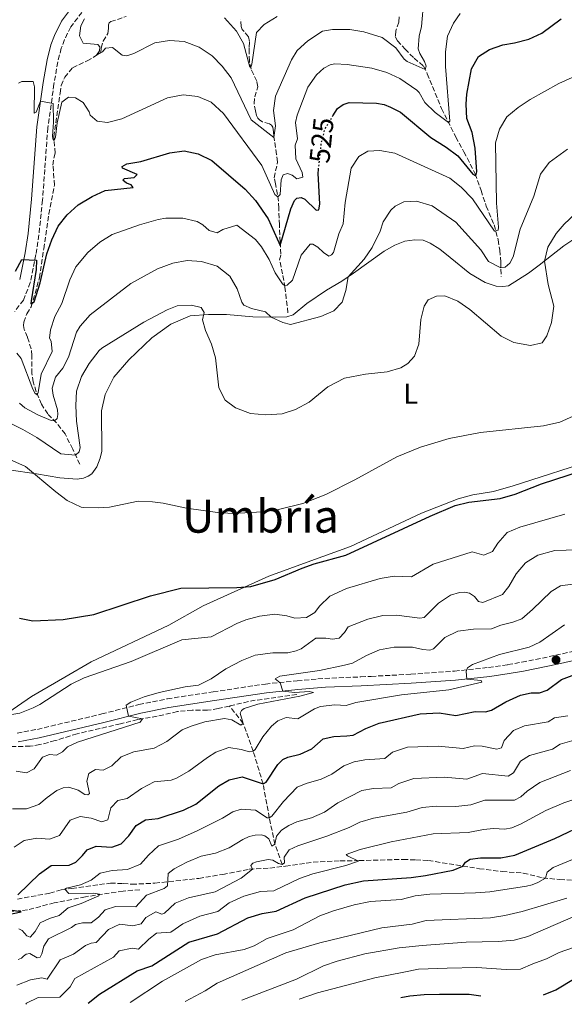
# Model space of a CAD drawing. Units: metres. Extents: x 629234 to 632723, y 4657906 to 4660281.
# Drawn here: x 632240 to 632430, y 4657961 to 4658304 of the extents above; entities that cross this region are included whole.
import ezdxf
from ezdxf.enums import TextEntityAlignment as Align

# ---------------------------------------------------------------- set-up
doc = ezdxf.new("R2010")
doc.units = ezdxf.units.M
doc.header["$MEASUREMENT"] = 0
doc.linetypes.add('DGN Style 3', pattern=[2.435890702152634, 1.739921930109024, -0.6959687720436097])
doc.linetypes.add('DGN Style 5', pattern=[1.217945351076317, 0.5219765790327072, -0.6959687720436097])
for name, color, linetype, lineweight in [('Barranco lineal', 142, 'DGN Style 3', 13), ('Barranco lineal no visto', 142, 'DGN Style 5', 0), ('Camino', 7, 'DGN Style 3', 0), ('Cota de curva de nivel directora', 7, 'Continuous', 0), ('Curva de nivel directora', 30, 'Continuous', 30), ('Curva de nivel directora no vista', 30, 'DGN Style 5', 30), ('Curva de nivel intermedia', 30, 'Continuous', 0), ('Etiqueta de uso rústico', 92, 'Continuous', 0), ('Línea de cambio de uso (parcela vista)', 92, 'Continuous', 0), ('Margen derecho', 7, 'Continuous', 0), ('Punto acotado terreno (símbolo)', 7, 'Continuous', 0), ('Senda', 7, 'DGN Style 3', 0), ('Texto de Área (paraje) menor', 7, 'Continuous', 0)]:
    doc.layers.add(name, color=color, linetype=linetype, lineweight=lineweight)
doc.styles.add('Style-Arial', font='arial.ttf')

# ---------------------------------------------------------------- blocks, each defined once
blk = doc.blocks.new('5PATER')
at = {"layer": 'Barranco lineal no visto', "linetype": 'Continuous', "lineweight": 0}
h = blk.add_hatch(color=51, dxfattribs=at)
edge = h.paths.add_edge_path()
edge.add_ellipse((0, 0), major_axis=(-0.1095731443231308, -0.1110710700762829), ratio=0.9994222409660317, start_angle=0, end_angle=360)

msp = doc.modelspace()

# ---------------------------------------------------------------- linework, layer by layer
at = {"layer": 'Barranco lineal', "color": 142, "linetype": 'DGN Style 3', "lineweight": 13, "extrusion": (-0.1993584562518045, 0.7448375602362056, 0.6367677871738443), "elevation": 3343802.721782106, "flags": 128}
msp.add_lwpolyline([(-1815190.887995695, -2760709.857871221), (-1815175.135607736, -2760712.853764007), (-1815167.139923973, -2760713.255810224)], dxfattribs=at)
at = {"layer": 'Barranco lineal', "color": 142, "linetype": 'DGN Style 3', "lineweight": 13}
for points in [[(632260.4699999997, 4658149.060000001, 540.929999999993), (632258.0700000003, 4658154.4, 539.3699999999953), (632255.3700000001, 4658159.66, 537.5200000000041), (632252.3700000001, 4658163.539999999, 535.5899999999965), (632249.3099999997, 4658166.640000001, 532.8099999999977), (632247.1600000003, 4658170.07, 531.1699999999983), (632245.3200000003, 4658174.41, 529.570000000007), (632244.2100000001, 4658177.82, 528.4400000000023), (632243.8099999997, 4658180.779999999, 527.679999999993), (632243.79, 4658187.100000001, 526.75), (632243.54, 4658189.390000001, 526.75), (632242.25, 4658193.470000001, 526.3699999999953), (632241.0800000001, 4658196.17, 525.9100000000036), (632240.8499999996, 4658197.52, 525.6999999999971), (632240.9299999997, 4658198.699999999, 525.6999999999971), (632242.0199999996, 4658201.65, 525.3600000000006), (632243.5499999998, 4658204.029999999, 525.070000000007), (632246.4500000002, 4658214.16, 523.9700000000012), (632247.9299999997, 4658224.289999999, 523.3899999999994), (632249.7400000002, 4658236.470000001, 522.1199999999953), (632251.6600000003, 4658246.58, 521.6199999999953), (632251.1500000004, 4658253.539999999, 521.4499999999971), (632251.4400000004, 4658256, 521.279999999999), (632251.8700000001, 4658257.66, 520.6900000000023), (632251.4900000002, 4658263.480000001, 519.679999999993), (632253.6399999997, 4658278.67, 518.8800000000047), (632254, 4658281.33, 518.3399999999965), (632255.25, 4658284.189999999, 517.3699999999953), (632257.9800000006, 4658287.539999999, 516.779999999999), (632263.0499999998, 4658289.930000001, 515.8999999999943), (632266.3799999999, 4658291.880000001, 515.0099999999948), (632267.8099999997, 4658292.82, 513.7100000000064), (632267.9400000004, 4658294.4, 513.1999999999971), (632268.6699999999, 4658296.810000001, 512.570000000007), (632270.2599999999, 4658299.529999999, 512.1999999999971), (632270.5300000003, 4658301.189999999, 511.6499999999942), (632270.5099999999, 4658302.470000001, 511.5200000000041), (632270.7999999998, 4658303.210000001, 511.4799999999959), (632271.3300000001, 4658303.630000001, 511.4799999999959), (632276.6799999997, 4658305.480000001, 511.1000000000058)], [(632333.1500000004, 4658201.99, 533.4199999999983), (632332.1299999999, 4658210.859999999, 530.7700000000041), (632331.2599999999, 4658215.52, 528.6600000000036), (632330.2199999997, 4658220.449999999, 527.279999999999), (632330.7199999997, 4658222.41, 526.3500000000058), (632330.4699999997, 4658226.75, 524.4600000000064), (632330.1799999997, 4658232.630000001, 523.4100000000036), (632329.9600000001, 4658238.52, 521.0500000000029), (632329.8799999999, 4658240.91, 520.6300000000047), (632328.8499999996, 4658247.050000001, 518.7400000000052), (632328.3700000001, 4658249.130000001, 517.5599999999977), (632329.54, 4658254.67, 516.7200000000012), (632329.2199999997, 4658257.26, 515.8699999999953), (632328.1900000004, 4658263.529999999, 514.9499999999971), (632328.1500000004, 4658265.109999999, 513.9799999999959), (632327.8499999996, 4658266.76, 513.3899999999994), (632327.3700000001, 4658267.449999999, 513.2200000000012), (632326.7199999997, 4658267.91, 513.0099999999948), (632324.3099999997, 4658268.609999999, 512.7599999999948), (632323.3300000001, 4658269.230000001, 512.5500000000029), (632322.6100000005, 4658269.890000001, 512.4199999999983), (632322.1799999997, 4658270.850000001, 512), (632321.8099999997, 4658272.430000001, 511.7899999999936), (632321.3200000003, 4658275.08, 511.75), (632321.5800000001, 4658277.34, 511.6699999999983), (632322.6600000003, 4658280.9, 511.25), (632322.2800000003, 4658282.869999999, 510.9100000000035), (632320.2800000003, 4658287.01, 509.8999999999942), (632319.7199999997, 4658289.789999999, 509.820000000007), (632319.5899999999, 4658292.720000001, 509.3999999999942), (632319.6200000001, 4658294.67, 508.429999999993), (632319.7199999997, 4658296.66, 508.179999999993), (632319.4100000003, 4658298.369999999, 508.0500000000029), (632317.2400000002, 4658300.92, 507.6699999999983), (632316.7800000003, 4658301.92, 507.3300000000018), (632316.7000000002, 4658304.380000001, 506.5800000000018)], [(632371.9800000006, 4658305.310000001, 510.0800000000018), (632371.8099999997, 4658303.439999999, 510.6100000000006), (632370.7699999996, 4658300.439999999, 511.3399999999965), (632370.6399999997, 4658298.430000001, 511.6399999999995), (632371.4400000004, 4658296.980000001, 511.9799999999959), (632374.04, 4658294.060000001, 512.5399999999936), (632377.1600000003, 4658290.869999999, 513.7200000000012), (632380.5, 4658288.09, 514.6100000000006), (632381.8099999997, 4658285.439999999, 515.5099999999948), (632386.7800000003, 4658273.279999999, 518.8699999999953), (632391.7400000002, 4658263.34, 521.1600000000036), (632394.5599999997, 4658258.199999999, 522.8399999999965), (632398.5199999996, 4658250.5, 524.779999999999), (632400.5499999998, 4658244.710000001, 526.5500000000029), (632402.3300000001, 4658239.230000001, 527.6100000000006), (632405.0999999996, 4658232.680000001, 529.4700000000012), (632406.5599999997, 4658227.460000001, 530.6999999999971), (632407.0899999999, 4658223.859999999, 531.8500000000058), (632407.4500000002, 4658219.66, 533.6199999999953), (632407.5599999997, 4658214.640000001, 537.0599999999977)], [(632312.7199999997, 4658064.66, 562.3600000000006), (632308.8200000003, 4658063.75, 562.2100000000064), (632305.0599999997, 4658063.17, 561.779999999999), (632299.7699999996, 4658063.199999999, 561.320000000007), (632294.5599999997, 4658062.730000001, 560.7700000000041), (632287.5300000003, 4658061.07, 560.4799999999959), (632280.75, 4658059.930000001, 559.8500000000058), (632274.6900000004, 4658058.460000001, 559.1300000000047), (632259.54, 4658054.960000001, 558.6300000000047), (632251.9100000003, 4658052.59, 558.0800000000017), (632246.5899999999, 4658051.17, 558.0399999999936), (632243.1600000003, 4658050.630000001, 558), (632231.5499999998, 4658050.369999999, 557.029999999999)], [(632331.0899999999, 4658009.359999999, 590), (632328.6299999999, 4658016.4, 585), (632326.6399999997, 4658025.65, 580), (632324.4800000006, 4658037.480000001, 575), (632321.04, 4658048.930000001, 570), (632317.5300000003, 4658058.609999999, 565), (632312.7199999997, 4658064.66, 562.3600000000006)], [(632281.4800000006, 4658000.52, 582.1900000000023), (632275.6399999997, 4658000.029999999, 581.1300000000047), (632262.4800000006, 4657998.050000001, 579.4900000000052), (632251.5800000001, 4657995.949999999, 577.429999999993), (632242.2999999998, 4657993.439999999, 575.4100000000036), (632233.3700000001, 4657992.59, 573.6900000000023)]]:
    msp.add_polyline3d(points, dxfattribs=at)
at = {"layer": 'Camino', "color": 7, "linetype": 'DGN Style 3', "lineweight": 0}
for points in [[(632261.2600000006, 4658306.870000001, 515.779999999999), (632257.359999998, 4658301.770000001, 516.6300000000048), (632255.1600000008, 4658297.340000001, 517.2899999999936), (632254.0700000002, 4658294.340000001, 517.6699999999984), (632252.8200000006, 4658289.550000001, 518.25), (632251.4999999995, 4658281.830000003, 519.2599999999949), (632249.3599999984, 4658266.52, 521), (632247.4999999986, 4658241.309999999, 522.7100000000065), (632246.2499999991, 4658229.170000002, 524.0399999999937), (632245.1900000018, 4658222.27, 524.8000000000029), (632243.2100000015, 4658212.5, 525.6600000000036), (632240.8500000011, 4658206.430000001, 526.1300000000047), (632237.8200000003, 4658202.460000001, 526.4199999999984)], [(632238.6400000006, 4658055.210000002, 557.6399999999994), (632245.6999999993, 4658056.52, 557.9600000000066), (632268.1900000018, 4658061.890000001, 558.9600000000065), (632281.1700000016, 4658065.190000002, 560.5200000000042), (632291.089999999, 4658067.190000002, 561.320000000007), (632307.0899999985, 4658069.620000003, 562.3300000000017), (632325.2800000006, 4658072.350000001, 564.3899999999995), (632336.3700000016, 4658073.480000001, 565.570000000007), (632346.0499999999, 4658074.32, 566.1999999999971), (632358.6099999994, 4658074.830000003, 567.5899999999966), (632362.1799999991, 4658075.020000001, 567.8500000000058), (632376.0199999993, 4658075.74, 568.8600000000006), (632391.3199999991, 4658076.850000003, 569.6199999999955), (632403.2100000002, 4658078.120000003, 570.7700000000041), (632409.9099999992, 4658079.120000003, 571.0800000000019), (632414.8099999985, 4658079.960000002, 571.6499999999944), (632426.6200000015, 4658082.370000003, 572.8000000000029), (632459.8200000006, 4658089.899999999, 575.1100000000006)]]:
    msp.add_polyline3d(points, dxfattribs=at)
at = {"layer": 'Curva de nivel directora', "color": 30, "linetype": 'Continuous', "lineweight": 30, "flags": 128}
for points, elevation in [([(632348.8799999997, 4658270.730000001), (632350.4699999989, 4658273.340000001), (632352.4299999991, 4658274.640000002), (632354.5599999992, 4658275.34), (632364.0499999998, 4658275.160000001), (632366.7900000003, 4658274.670000001), (632369.0099999999, 4658273.730000001), (632372.4099999995, 4658271.990000002), (632383.0499999989, 4658263.16), (632388.4299999991, 4658259.82), (632392.4299999999, 4658256.810000002), (632397.6600000003, 4658250.400000001), (632398.7699999989, 4658249.789999999), (632399.0499999983, 4658251.199999999), (632398.5499999998, 4658259.449999999), (632397.4300000002, 4658264.970000001), (632395.6399999997, 4658269.840000001), (632395.3200000002, 4658274.83), (632395.6399999997, 4658278.320000002), (632397.2200000001, 4658287.130000004), (632399.7100000001, 4658291.45), (632403.4499999994, 4658293.910000003), (632408.1700000003, 4658295.560000001), (632412.2899999997, 4658296.2), (632417.2400000005, 4658297.480000001), (632421.7499999988, 4658299.630000002), (632428.4900000001, 4658304.590000002)], 525.0000000000001), ([(632245.3300000004, 4658217.039999999), (632243.4999999999, 4658206.150000001), (632243.4500000007, 4658205.130000004), (632244.5500000004, 4658205.83), (632246.7099999995, 4658212.470000001), (632249.0299999998, 4658222.58), (632250.7199999995, 4658227.430000001), (632253.0099999983, 4658232.260000001), (632256.1199999996, 4658236.17), (632259.9699999987, 4658239.699999999), (632264.7899999999, 4658242.520000001), (632269.3299999996, 4658244.630000004), (632279.1699999989, 4658245.67), (632278.4800000006, 4658246.630000001), (632276.7799999994, 4658247.270000001), (632275.5900000003, 4658248.330000003), (632276.1099999989, 4658248.880000002), (632279.5399999999, 4658249.25), (632280.53, 4658250.310000002), (632275.4000000004, 4658252.5), (632275.3199999998, 4658253.100000001), (632276.9200000003, 4658253.939999999), (632281.8499999989, 4658254.770000001), (632291.9599999986, 4658257.84), (632296.9299999997, 4658258.510000001), (632301.8200000002, 4658257.520000001), (632306.5900000001, 4658255.140000002), (632318.1999999996, 4658245.16), (632321.7899999993, 4658241.160000001), (632326.2199999995, 4658234.720000002), (632330.4399999996, 4658225.439999999), (632334.1900000002, 4658238.24), (632335.4100000005, 4658241.220000002), (632336.2699999989, 4658241.95), (632337.7799999998, 4658242.180000001), (632339.1099999996, 4658241.600000001), (632343.0199999991, 4658237.770000001), (632343.9600000001, 4658237.86), (632344.2899999986, 4658239.95), (632343.7099999997, 4658250.75), (632343.8300000004, 4658251.939999999)], 525.0000000000003), ([(632238.1299999988, 4658216.449999999), (632240.27, 4658220.53), (632245.4299999988, 4658220.310000001), (632245.3300000004, 4658217.039999999)], 525.0000000000001), ([(632239.4699999997, 4658095.380000001), (632244.0699999998, 4658094.430000001), (632254.7400000006, 4658094.9), (632265.4400000004, 4658096.630000004), (632285.1999999994, 4658103.160000001), (632295.7499999994, 4658105.840000001), (632315.3799999988, 4658106.02), (632320.2200000002, 4658106.449999999), (632328.6899999992, 4658108.87), (632338.1399999997, 4658112.820000002), (632342.3499999985, 4658114.260000001), (632353.3999999993, 4658117.390000001), (632382.8399999988, 4658131.01), (632391.489999999, 4658134.660000003), (632396.3399999993, 4658135.870000001), (632407.209999999, 4658137.16), (632412.4399999992, 4658138.590000001), (632421.6900000006, 4658142.260000002), (632439.9700000001, 4658148.16), (632441.4699999999, 4658148.650000001)], 550.0000000000001), ([(632238.8699999985, 4657998.680000001), (632246.3999999989, 4658006.070000002), (632250.4699999992, 4658009), (632256.8399999995, 4658009.100000001), (632259.1100000005, 4658010.16), (632261.4900000008, 4658012.430000001), (632263.0699999989, 4658014.440000001), (632266.2400000006, 4658015.75), (632271.7300000002, 4658015.360000002), (632274.94, 4658016.560000001), (632277.6800000002, 4658019.380000002), (632280.1999999993, 4658022.960000001), (632283.4899999995, 4658024.880000001), (632287.8599999992, 4658025.41), (632296.7300000007, 4658028.27), (632300.9599999996, 4658030.450000001), (632308.9900000007, 4658036.800000001), (632312.6399999985, 4658038.930000001), (632317.129999999, 4658039.960000002), (632324.4800000006, 4658037.480000001), (632325.5199999998, 4658038.039999999), (632329.6700000005, 4658044.250000001), (632331.3800000005, 4658045.970000002), (632333.0799999991, 4658046.840000002), (632337.4099999988, 4658047.840000001), (632341.5100000004, 4658049.74), (632345.48, 4658053.150000001), (632349.1999999993, 4658054.029999999), (632353.6699999997, 4658054.199999999), (632355.9299999995, 4658054.480000001), (632360.3099999982, 4658056.870000001), (632364.9599999995, 4658058.710000004), (632379.3399999985, 4658061.980000001), (632385.9799999993, 4658062.300000002), (632391.699999999, 4658061.33), (632398.4999999985, 4658062.7), (632402.0799999993, 4658062.590000001), (632404.2400000007, 4658063.27), (632409.2400000007, 4658066.180000001), (632414.3499999981, 4658068.460000002), (632418.0899999999, 4658069.220000003), (632420.98, 4658069.32), (632423.6799999999, 4658070.240000002), (632428.6199999999, 4658073.869999999), (632433.2800000003, 4658075.7)], 575.0000000000002), ([(632422.389999998, 4657963.850000001), (632426.6500000006, 4657965.57), (632440.1100000008, 4657973.710000001), (632444.8000000003, 4657975.970000001), (632449.8299999994, 4657977.780000002), (632465.0099999985, 4657980.880000001), (632472.5299999999, 4657984.060000001), (632478.3499999981, 4657987.039999999), (632486.7599999991, 4657989.710000004), (632491.3199999989, 4657991.76), (632507.1900000009, 4657999.189999999), (632511.7399999994, 4658002.130000001), (632520.0199999987, 4658006.470000002), (632535.8199999991, 4658013.45), (632537.2000000004, 4658014.220000001), (632538.1100000001, 4658015.080000003), (632545.4300000003, 4658017.740000002), (632548.0700000002, 4658019.04), (632548.6, 4658020.58), (632548.5300000005, 4658022.730000001), (632549.0800000003, 4658023.640000001), (632551.709999999, 4658025.420000002), (632555.9299999991, 4658027.189999999)], 625.0000000000003), ([(632263.4699999989, 4657960.91), (632267.4099999996, 4657964.03), (632280.539999999, 4657972.230000001), (632285.6899999989, 4657973.940000001), (632298.6199999994, 4657982.260000001), (632308.5599999992, 4657985.15), (632319.1600000008, 4657990.650000001), (632324.1099999994, 4657992.230000001), (632329.0400000003, 4657993.029999999), (632339.2199999993, 4657997.650000001), (632353.16, 4658002.230000001), (632359.4900000001, 4658003.590000001), (632376.169999999, 4658004.730000001), (632381.1199999999, 4658005.480000001), (632390.8699999999, 4658007.300000001), (632394.2299999993, 4658008.78), (632395.1500000001, 4658010.180000001), (632396.7199999993, 4658011.160000001), (632400.3099999989, 4658011.630000001), (632407.4300000002, 4658011.600000001), (632412.3399999987, 4658012.560000001), (632426.2999999997, 4658018.45), (632438.0199999987, 4658024)], 600.0000000000002), ([(632231.5399999993, 4657991.060000001), (632240.0800000001, 4657992.850000001), (632231.9799999997, 4657993.95)], 575.0000000000002), ([(632372.5599999991, 4657962.930000001), (632375.6799999995, 4657963.430000002), (632380.6500000006, 4657963.960000001), (632386.1, 4657964.07), (632396.3599999994, 4657964.000000001), (632400.4699999999, 4657963.440000001)], 625.0000000000005)]:
    msp.add_lwpolyline(points, dxfattribs=dict(at, elevation=elevation))
at = {"layer": 'Curva de nivel directora no vista', "color": 30, "linetype": 'DGN Style 5', "lineweight": 30, "elevation": 525.0000000000005, "flags": 128}
msp.add_lwpolyline([(632343.8300000004, 4658251.939999999), (632344.7699999993, 4658260.990000002), (632346.0900000002, 4658266.180000001), (632348.8799999997, 4658270.730000001)], dxfattribs=at)
at = {"layer": 'Curva de nivel intermedia', "color": 30, "linetype": 'Continuous', "lineweight": 0, "flags": 128}
for points, elevation in [([(632262.2000000017, 4658304.609999999), (632260.8300000015, 4658302.189999999), (632260.3600000021, 4658298.640000002), (632261.7300000022, 4658296.08), (632266.8500000008, 4658295.609999998), (632267.5100000001, 4658294.849999998), (632267.3400000003, 4658293.489999999), (632266.3900000004, 4658291.890000001), (632268.4600000001, 4658293.039999997), (632269.5100000006, 4658294.31), (632271.9300000013, 4658294.56), (632275.3500000011, 4658291.899999999), (632276.9699999995, 4658291.730000001), (632279.3400000011, 4658292.519999999), (632286.7100000003, 4658296.24), (632291.810000001, 4658297.07), (632296.9200000007, 4658296.689999999), (632302.1900000012, 4658294.73), (632306.6900000006, 4658291.649999999), (632310.2400000001, 4658288.130000002), (632313.3899999994, 4658283.999999999), (632320.3400000009, 4658269.329999999), (632328.24, 4658263.189999999), (632328.8700000005, 4658267.199999999), (632328.0900000003, 4658272.609999998), (632328.7899999998, 4658277.55), (632334.4000000001, 4658290.269999999), (632336.4200000007, 4658293.580000001), (632340.0799999997, 4658296.970000001), (632345.2499999999, 4658300.319999999), (632348.6600000006, 4658300.930000001), (632354.7900000017, 4658300.829999999), (632359.5999999996, 4658300.119999998), (632366.0500000003, 4658298.060000001), (632370.8700000016, 4658294.48), (632373.7100000003, 4658290.55), (632374.8100000002, 4658289.67), (632381.0700000008, 4658286.940000001), (632381.3900000004, 4658288.069999998), (632380.8700000017, 4658289.699999998), (632379.1399999995, 4658292.45), (632378.5800000008, 4658294.079999999), (632378.9200000005, 4658298.529999999), (632379.8200000012, 4658301.939999999), (632380.6399999994, 4658311.359999999)], 515.0000000000001), ([(632291.1000000002, 4658276.980000001), (632296.600000001, 4658278.029999998), (632301.7599999999, 4658277.53), (632306.3200000018, 4658275.51), (632310.7000000007, 4658271.550000001), (632324.1000000006, 4658253.359999998), (632328.5599999997, 4658243.269999999), (632329.6799999995, 4658242.410000001), (632330.4700000007, 4658243.300000001), (632330.7400000012, 4658248.390000001), (632331.5200000012, 4658250.119999997), (632333.0600000012, 4658250.560000001), (632334.6799999997, 4658249.99), (632336.2900000011, 4658248.77), (632338.4000000011, 4658249.289999999), (632338.0999999995, 4658250.96), (632335.9200000003, 4658255.67), (632335.7200000011, 4658260.439999999), (632336.5199999991, 4658262.710000001), (632335.8300000007, 4658268.390000001), (632336.4200000007, 4658270.930000001), (632340.1300000012, 4658280.8), (632343.0800000017, 4658285.060000001), (632345.7200000014, 4658287.34), (632347.9200000007, 4658288.489999999), (632349.4699999997, 4658288.909999999), (632353.8600000018, 4658288.689999998), (632362.4500000017, 4658287.349999999), (632367.6399999995, 4658285.829999999), (632372.1800000014, 4658283.739999999), (632378.0900000012, 4658279.67), (632378.9200000005, 4658278.829999999), (632380.9400000012, 4658275.429999999), (632384.5800000001, 4658271.929999999), (632389.2300000014, 4658268.369999998), (632389.6699999995, 4658268.899999999), (632388.1699999997, 4658287.970000001), (632388.1000000003, 4658293.039999997), (632388.8500000014, 4658298.569999999), (632390.9300000002, 4658303.119999998), (632393.2500000002, 4658306.489999999)], 520), ([(632310.9900000012, 4658304.92), (632315.2600000004, 4658300.36), (632317.640000001, 4658295.949999998), (632319.8100000012, 4658287.77), (632320.380000001, 4658288.050000001), (632320.5300000008, 4658288.76), (632322.1300000013, 4658299.859999999), (632324.8700000016, 4658302.609999998), (632329.3600000021, 4658305.460000001)], 510), ([(632427.6900000023, 4658282.069999999), (632432.3600000015, 4658284.109999998)], 530.0000000000001), ([(632238.5600000002, 4658187.869999998), (632240.0800000001, 4658186.02), (632244.1500000004, 4658175.259999999), (632244.8900000001, 4658173.730000001), (632245.6400000011, 4658173.369999998), (632246.0000000009, 4658174.119999999), (632247.0500000016, 4658180.57), (632250.8600000005, 4658188.429999999), (632250.4900000015, 4658192.019999999), (632249.9300000004, 4658193.149999999), (632250.2700000004, 4658195.960000002), (632251.7800000012, 4658200.720000001), (632254.24, 4658205.210000001), (632256.9900000015, 4658213.53), (632259.0800000012, 4658218.069999999), (632263.3300000003, 4658223.05), (632267.4700000001, 4658226.630000001), (632271.7600000014, 4658229.310000001), (632281.3000000013, 4658232.679999999), (632287.9199999997, 4658234.539999999), (632290.5000000012, 4658234.960000001), (632296.4600000002, 4658235.019999999), (632301.5300000019, 4658233.899999999), (632303.4100000015, 4658232.730000001), (632305.6700000013, 4658230.75), (632308.480000001, 4658229.829999999), (632310.4400000012, 4658231.05), (632315.2800000005, 4658232.560000001), (632321.7900000014, 4658227.539999999), (632323.990000001, 4658225.03), (632326.6100000006, 4658220.630000001), (632328.6500000014, 4658215.929999999), (632331.2500000009, 4658212.039999999), (632331.9400000015, 4658211.449999999), (632332.8800000002, 4658211.569999999), (632334.76, 4658213.32), (632337.8200000002, 4658222.07), (632340.870000001, 4658225.899999999), (632341.8099999998, 4658225.949999998), (632343.550000001, 4658224.88), (632345.5400000003, 4658223.029999999), (632347.4900000016, 4658221.76), (632348.4200000014, 4658222.149999999), (632349.0100000015, 4658223.029999999), (632350.9100000014, 4658229.480000001), (632352.4200000003, 4658232.989999999), (632353.1700000013, 4658240.470000001), (632355.2200000009, 4658252.409999998), (632357.9000000008, 4658256.579999999), (632361.0700000003, 4658258.41), (632365.23, 4658258.679999999), (632370.4900000016, 4658257.749999999), (632389.6800000007, 4658248.970000001), (632393.5800000011, 4658245.849999999), (632397.5400000019, 4658241.729999999), (632405.3, 4658230.470000001), (632406.5300000017, 4658230.83), (632406.6700000003, 4658231.880000001), (632405.9700000007, 4658240.27), (632405.5999999996, 4658261.340000001), (632407.0400000013, 4658266.119999999), (632409.6000000006, 4658270.409999998), (632413.4600000008, 4658273.63), (632417.7099999998, 4658276.42), (632427.6900000023, 4658282.069999999)], 530.0000000000001), ([(632239.100000001, 4658282.189999998), (632240.3000000013, 4658282.720000001), (632244.270000001, 4658282.7), (632244.7100000014, 4658280.850000001), (632244.6300000009, 4658271.66), (632245.2900000003, 4658272.05), (632246.8000000013, 4658275.82), (632251.2200000002, 4658275.06), (632251.3499999997, 4658268.539999999), (632251.000000001, 4658263.63), (632251.1200000017, 4658262.720000001), (632251.5300000008, 4658262.160000001), (632252.0200000004, 4658263.279999998), (632252.5900000003, 4658268.24), (632254.230000001, 4658275.470000002), (632256.550000001, 4658277.239999999), (632258.9800000007, 4658277.009999999), (632261.7099999998, 4658275.390000001), (632263.7900000007, 4658272.159999999), (632264.1500000006, 4658271.019999999), (632266.6200000006, 4658268.819999999), (632270.1299999999, 4658268.42), (632275.2200000016, 4658269.73), (632291.1000000002, 4658276.980000001)], 520), ([(632239.51, 4658170.359999999), (632241.3600000008, 4658168.75), (632245.8899999993, 4658166.380000001), (632250.5800000009, 4658164.359999998), (632251.7200000008, 4658164.199999999), (632252.6100000005, 4658165.09), (632252.8600000008, 4658166.41), (632252.7600000004, 4658168.09), (632251.2100000011, 4658173.21), (632250.8200000002, 4658175.619999999), (632252.0200000004, 4658179.449999998), (632254.6199999999, 4658182.67), (632256.6000000002, 4658186.439999999), (632259.3499999995, 4658195.250000001), (632260.6900000006, 4658197.300000001), (632264.1799999997, 4658201.27), (632278.2700000004, 4658212.150000001), (632287.6200000001, 4658217.300000001), (632293.0100000014, 4658219.259999999), (632298.0400000005, 4658220.189999999), (632303.0300000017, 4658219.930000001), (632308.4500000019, 4658218.239999999), (632312.8300000007, 4658214.8), (632315.4400000013, 4658210.369999999), (632317.0900000009, 4658205.66), (632317.8100000008, 4658204.660000001), (632320.4900000007, 4658203.499999999), (632325.2900000019, 4658202.350000001), (632327.3300000003, 4658200.460000001), (632331.4100000019, 4658198.619999999), (632334.1100000018, 4658197.869999998), (632344.6600000019, 4658200.640000001), (632349.1700000003, 4658202.640000001), (632352.140000001, 4658205.699999998), (632353.3700000001, 4658209.699999999), (632354.2300000007, 4658214.58), (632359.8200000009, 4658220.640000001), (632362.5600000012, 4658224.810000001), (632365.3100000005, 4658230.48), (632366.37, 4658233.710000002), (632369.1100000005, 4658237.84), (632370.6000000011, 4658239.230000001), (632373.6400000011, 4658240.739999999), (632378.030000001, 4658240.970000002), (632383.4400000002, 4658239.369999998), (632391.7100000002, 4658233.609999998), (632400.4600000009, 4658223.98), (632403.1200000008, 4658219.92), (632407.4900000006, 4658217.640000001), (632408.9200000011, 4658217.929999999), (632410.5999999997, 4658219.240000002), (632411.770000001, 4658221.489999999), (632414.1800000005, 4658231.199999999), (632418.9800000016, 4658242.730000001), (632421.3100000008, 4658250.380000002), (632424.3000000014, 4658254.389999999), (632430.77, 4658259.119999999)], 535), ([(632259.3600000007, 4658174.58), (632261.1300000009, 4658179.679999998), (632263.8400000001, 4658184.260000001), (632267.2599999999, 4658188.82), (632268.2200000009, 4658189.56), (632282.8900000004, 4658198.710000001), (632291.0199999998, 4658203.009999999), (632294.4599999997, 4658204.390000001), (632299.4500000009, 4658204.599999998), (632302.8799999997, 4658203.850000001), (632303.8899999999, 4658202.059999999), (632303.3400000001, 4658199.550000001), (632304.3600000015, 4658195.800000001), (632306.4699999995, 4658191.06), (632307.8200000017, 4658186.25), (632309.0599999999, 4658175.76), (632311.2999999997, 4658171.430000001), (632314.8300000011, 4658168.739999999), (632320.1500000008, 4658166.789999999), (632325.4800000018, 4658166.359999998), (632331.0899999999, 4658166.640000001), (632335.8399999996, 4658168.180000001), (632340.5400000003, 4658170.8), (632347.1400000007, 4658176.17), (632352.9100000019, 4658179.140000001), (632360.2600000012, 4658180.560000001), (632367.7900000016, 4658181.399999999), (632372.5999999995, 4658182.77), (632375.0600000003, 4658184.220000001), (632377.3100000012, 4658186.8), (632378.8600000001, 4658190.999999999), (632379.4900000005, 4658199.609999999), (632380.6600000017, 4658204.29), (632382.1500000004, 4658206.489999999), (632384.9700000011, 4658207.819999999), (632387.9100000004, 4658207.84), (632392.4700000002, 4658206.029999998), (632396.6499999999, 4658203.13), (632407.5599999998, 4658193.859999998), (632412.0300000003, 4658191.640000001), (632417.7700000004, 4658190.499999999), (632421.9099999998, 4658191.489999999), (632423.49, 4658193.880000001), (632425.1799999998, 4658198.579999999), (632426.0000000001, 4658204.29), (632424.0100000009, 4658211.849999999), (632422.6600000008, 4658220.05), (632423.8900000001, 4658224.88), (632426.730000001, 4658229.63), (632429.5899999999, 4658232.939999998), (632437.3500000003, 4658240.249999999)], 540.0000000000001), ([(632235.4900000012, 4658163.779999999), (632240.6000000008, 4658161.24), (632245.4700000013, 4658158.470000001), (632253.9000000001, 4658152.680000001), (632259.040000001, 4658152.25), (632260.2900000005, 4658153.380000001), (632260.7000000018, 4658154.91), (632259.4000000008, 4658164.170000001), (632259.1300000005, 4658169.59), (632259.3600000007, 4658174.58)], 540.0000000000001), ([(632231.5599999995, 4658152.699999999), (632241.5700000009, 4658148.350000001), (632252.1299999999, 4658139.4), (632256.1399999999, 4658136.419999998), (632260.9500000001, 4658134.119999998), (632261.9100000011, 4658133.939999999), (632266.8999999999, 4658133.83), (632270.8899999999, 4658134.119999998), (632280.9200000013, 4658136.17), (632285.9100000003, 4658136.000000001), (632289.6500000019, 4658135.5), (632297.760000001, 4658133.77), (632308.5999999995, 4658132.240000002), (632314.0600000002, 4658131.880000001), (632324.190000002, 4658132.489999999), (632329.4000000001, 4658133.220000001), (632338.3000000005, 4658135.350000001), (632346.4000000008, 4658138.570000002), (632356.4500000002, 4658143.600000001), (632371.1300000009, 4658151.630000001), (632379.4600000014, 4658154.99), (632389.4200000013, 4658158.039999999), (632400.3100000012, 4658160.140000001), (632422.3700000002, 4658162.449999999), (632428.0900000001, 4658163.830000001), (632432.6699999999, 4658165.829999999)], 545), ([(632236.8500000001, 4658061.66), (632239.6200000017, 4658062.119999999), (632244.2799999999, 4658063.999999999), (632246.5599999998, 4658065.25), (632257.53, 4658072.309999999), (632262.0499999997, 4658074.449999998), (632278.3900000011, 4658080.21), (632296.1400000006, 4658087.720000001), (632306.3200000018, 4658088.8), (632315.380000001, 4658093.489999999), (632318.4500000001, 4658094.730000001), (632323.2800000003, 4658096.069999999), (632328.610000001, 4658096.779999999), (632332.7700000008, 4658096.119999998), (632335.6100000016, 4658095.3), (632339.6799999997, 4658095.52), (632342.5099999994, 4658097.359999998), (632344.1800000013, 4658099.48), (632347.770000001, 4658102.970000002), (632353.5700000013, 4658105.720000001), (632365.3100000005, 4658109.179999999), (632370.2600000014, 4658109.999999999), (632376.2400000005, 4658109.730000001), (632383.790000001, 4658114.149999999), (632397.4099999999, 4658118.499999999), (632401.5100000014, 4658117.359999999), (632404.510000001, 4658118.600000001), (632406.400000002, 4658121.489999999), (632409.6699999999, 4658125.27), (632414.1500000014, 4658127.17), (632429.7999999999, 4658131.609999998)], 555.0000000000001), ([(632399.6800000009, 4658101.149999999), (632401.1800000007, 4658100.820000002), (632408.0400000005, 4658103.55), (632410.2900000013, 4658106.439999998), (632412.8600000017, 4658110.84), (632416.0300000012, 4658114.699999999), (632420.3699999996, 4658117.31), (632426.350000001, 4658118.990000002), (632434.2200000011, 4658119.160000001)], 560), ([(632370.180000001, 4658085.179999999), (632376.690000002, 4658085.239999999), (632380.1900000002, 4658084.41), (632382.6399999999, 4658084.189999999), (632383.9400000008, 4658084.67), (632387.9300000005, 4658088.55), (632392.4000000008, 4658090.81), (632397.8700000005, 4658091.470000002), (632404.2400000007, 4658091.65), (632407.5100000007, 4658092.899999999), (632411.6500000004, 4658093.98), (632414.7500000005, 4658095.09), (632418.5700000004, 4658098.310000001), (632425.0000000009, 4658104.67), (632428.3000000002, 4658106.63), (632432.4599999997, 4658107.220000001)], 565.0000000000001), ([(632238.3200000009, 4658041.939999999), (632241.9400000019, 4658041.369999999), (632244.6300000009, 4658042.769999999), (632247.55, 4658046.800000001), (632249.9200000016, 4658047.689999999), (632252.3500000011, 4658047.470000001), (632254.4800000013, 4658048.689999999), (632256.2000000002, 4658050.409999998), (632259.7000000004, 4658052.060000001), (632281.5899999996, 4658059.079999999), (632282.3600000007, 4658060.199999999), (632277.5100000004, 4658061.100000001), (632276.7000000012, 4658064.92), (632278.3600000021, 4658065.999999999), (632282.9800000021, 4658067.92), (632288.2100000002, 4658069.41), (632297.3099999997, 4658071.33), (632301.9400000009, 4658071.96), (632306.4100000013, 4658074.199999998), (632311.5200000008, 4658077.699999998), (632317.12, 4658080.539999999), (632321.7699999993, 4658082.369999999), (632327.9400000006, 4658083.199999999), (632333.1600000019, 4658083.25), (632336.0099999995, 4658083.880000001), (632337.810000001, 4658084.66), (632342.9200000007, 4658088.359999999), (632346.3499999995, 4658088.390000002), (632348.7200000009, 4658088.039999999), (632351.0000000009, 4658088.349999999), (632352.8499999995, 4658090.34), (632354.1700000004, 4658092.37), (632361.0400000013, 4658095.01), (632366.3000000007, 4658096.289999999), (632371.0500000004, 4658096.440000001), (632379.2100000011, 4658095.34), (632380.6600000017, 4658095.550000001), (632385.7100000011, 4658100.630000001), (632389.8600000017, 4658103.420000001), (632392.9999999999, 4658104.310000001), (632394.900000002, 4658104.399999999), (632396.5400000005, 4658104.029999998), (632398.3300000008, 4658102.929999999), (632399.6800000009, 4658101.149999999)], 560), ([(632400.8000000007, 4658073), (632400.650000001, 4658073.539999999), (632395.6100000006, 4658074.029999998), (632395.3800000004, 4658076.769999999), (632395.8200000008, 4658078.02), (632397.62, 4658079.210000001), (632407.0300000003, 4658082.630000001), (632417.3700000001, 4658085.239999999), (632421.0899999995, 4658086.989999999), (632429.7400000019, 4658093.009999999)], 570.0000000000001), ([(632237.0300000012, 4658028.77), (632241.8700000005, 4658028.73), (632246.2500000015, 4658030.23), (632249.1000000011, 4658032.739999999), (632252.4500000017, 4658035.130000001), (632254.6900000013, 4658036.079999999), (632256.740000001, 4658036.359999998), (632259.9599999997, 4658035.310000001), (632262.280000002, 4658033.739999998), (632263.2900000003, 4658033.600000001), (632263.9500000017, 4658034.080000001), (632262.9900000006, 4658038.470000001), (632263.6400000011, 4658041.109999998), (632265.9700000001, 4658042.500000001), (632268.7000000015, 4658042.289999999), (632271.6699999998, 4658043.730000001), (632274.9700000011, 4658046.96), (632279.4200000014, 4658048.63), (632286.4600000001, 4658049.91), (632290.8900000001, 4658052.230000001), (632296.2700000004, 4658056.369999997), (632299.3700000005, 4658057.680000001), (632304.1900000017, 4658059.119999999), (632311.0700000017, 4658060.3), (632313.5999999996, 4658059.850000001), (632316.6700000007, 4658057.99), (632317.5300000012, 4658058.609999999), (632316.4500000017, 4658062.220000001), (632316.900000001, 4658063.140000001), (632317.8300000008, 4658063.769999999), (632322.6100000018, 4658065.3), (632337.3000000014, 4658068.06), (632342.0500000013, 4658069.390000001), (632340.5300000012, 4658069.73), (632335.52, 4658069.359999998), (632331.3300000012, 4658069.890000001), (632330.4000000014, 4658072.73), (632328.7600000009, 4658074.180000001), (632330.3600000012, 4658075.09), (632344.1600000013, 4658077.039999999), (632352.8899999995, 4658078.95), (632355.6800000013, 4658079.600000001), (632360.5499999997, 4658082.32), (632365.1699999997, 4658084.249999999), (632370.180000001, 4658085.179999999)], 565.0000000000001), ([(632237.6400000014, 4658015.399999999), (632241.0600000012, 4658017.719999999), (632245.5300000017, 4658018.48), (632249.9400000017, 4658018.230000001), (632253.4199999997, 4658019.480000001), (632257.1500000001, 4658024.840000001), (632260.5900000001, 4658026.09), (632264.5400000019, 4658025.529999999), (632268.2000000008, 4658024.279999999), (632270.3399999999, 4658024.869999999), (632271.3700000005, 4658029.13), (632273.8100000012, 4658031.67), (632277.1000000013, 4658032.369999998), (632282.0099999999, 4658035.84), (632286.4400000023, 4658038.150000001), (632292.3499999997, 4658038.73), (632294.2600000009, 4658039.480000001), (632298.6100000005, 4658041.939999999), (632305.1200000015, 4658046.73), (632308.0499999997, 4658048.509999999), (632312.4999999999, 4658050.140000001), (632316.8499999995, 4658049.460000001), (632319.7000000017, 4658048.640000001), (632321.0400000005, 4658048.929999999), (632321.7300000011, 4658049.45), (632324.4100000011, 4658053.88), (632327.4300000009, 4658057.609999998), (632329.6100000002, 4658059.510000001), (632332.5499999995, 4658060.61), (632336.5700000006, 4658060.220000002), (632342.390000001, 4658063.699999999), (632344.53, 4658064.550000001), (632349.500000001, 4658065.119999998), (632353.4400000017, 4658064.859999999), (632356.8400000014, 4658065.930000001), (632372.7900000017, 4658068.59), (632389.37, 4658070.319999999), (632400.8000000007, 4658073)], 570.0000000000001), ([(632239.2300000007, 4657986.869999999), (632240.3900000007, 4657986.289999999), (632242.0500000014, 4657984.369999998), (632243.1600000003, 4657983.960000001), (632244.9400000017, 4657985.98), (632246.7300000018, 4657988.98), (632249.9000000014, 4657990.49), (632253.3500000003, 4657991.529999999), (632256.4300000004, 4657994.179999998), (632261.0100000004, 4657995.689999999), (632267.2000000017, 4657998.409999999), (632267.4200000007, 4657998.949999998), (632265.4300000014, 4657999.319999999), (632256.6400000005, 4657999.17), (632255.2600000014, 4658000.67), (632255.9299999997, 4658001.119999998), (632260.7900000013, 4658002.189999999), (632264.4600000014, 4658003.81), (632267.6100000007, 4658006.3), (632271.7600000014, 4658007.289999997), (632277.1100000002, 4658007.560000001), (632281.7400000015, 4658009.46), (632284.4800000018, 4658012.560000001), (632287.9900000012, 4658015.789999999), (632294.9400000003, 4658018.189999999), (632301.4800000006, 4658021.039999999), (632310.3699999999, 4658025.5), (632313.9400000017, 4658027.750000001), (632316.8200000006, 4658028.59), (632321.8099999994, 4658028.27), (632325.900000002, 4658025.640000001), (632326.6399999997, 4658025.649999999), (632327.5700000017, 4658026.210000001), (632331.5800000017, 4658031.369999999), (632336.4299999997, 4658036.350000001), (632339.5000000009, 4658037.619999999), (632344.7500000013, 4658039.109999999), (632348.5199999998, 4658040.9), (632352.6500000004, 4658043.759999999), (632356.2300000011, 4658045.23), (632360.0100000009, 4658045.859999998), (632366.9700000013, 4658046.359999998), (632369.64, 4658048.5), (632374.8500000002, 4658050.33), (632385.6100000005, 4658050.65), (632394.3099999997, 4658049.83), (632398.3200000019, 4658050.82), (632400.9400000015, 4658050.65), (632406.030000001, 4658049.539999999), (632407.6500000015, 4658050.02), (632408.6799999997, 4658052.579999999), (632411.9100000019, 4658056.090000001), (632415.7200000006, 4658057.7), (632424.0199999998, 4658059.099999999), (632426.2000000014, 4658060.500000001), (632430.8000000013, 4658061.189999999)], 580.0000000000001), ([(632238.9800000003, 4657976.21), (632240.1500000015, 4657976.640000001), (632240.8400000001, 4657977.359999998), (632241.7699999998, 4657978.020000001), (632243.0800000018, 4657978.279999999), (632245.6299999999, 4657976.679999999), (632246.7000000007, 4657976.939999999), (632247.3200000019, 4657978.13), (632247.9099999998, 4657980.760000001), (632249.6399999999, 4657983.319999999), (632257.6399999995, 4657987.289999999), (632259.0700000002, 4657988.430000001), (632261.5100000009, 4657989.009999998), (632264.5400000019, 4657988.939999999), (632267.0600000009, 4657990.970000001), (632269.4000000011, 4657993.439999999), (632272.9500000007, 4657994.690000001), (632280.0499999997, 4657994.569999999), (632283.7399999998, 4657998.609999998), (632289.9900000016, 4658000.989999999), (632291.1200000005, 4658001.859999998), (632291.3700000007, 4658006.17), (632293.4600000007, 4658007.759999999), (632297.8700000006, 4658010.100000001), (632302.9300000012, 4658012.259999999), (632307.8200000017, 4658013.279999998), (632312.6500000019, 4658015.16), (632317.4300000007, 4658017.999999999), (632319.6300000001, 4658019.050000002), (632321.6999999998, 4658019.560000001), (632323.7899999998, 4658019.670000001), (632325.0400000014, 4658019.289999999), (632326.4400000006, 4658018.31), (632327.5400000004, 4658015.71), (632328.6300000012, 4658016.4), (632329.1200000007, 4658019.269999999), (632330.890000001, 4658021.26), (632333.4500000002, 4658022.999999999), (632336.3200000002, 4658024.199999999), (632341.3400000005, 4658025.640000001), (632345.9600000005, 4658027.55), (632350.6299999999, 4658030.88), (632358.9300000013, 4658035.109999998), (632363.0700000008, 4658035.92), (632369.1799999997, 4658036.05), (632371.900000002, 4658037.599999999), (632377.11, 4658039.34), (632387.6700000013, 4658039.81), (632395.5700000003, 4658039.179999999), (632401.050000001, 4658041.060000001), (632409.9800000006, 4658040.16), (632411.8600000005, 4658041.380000001), (632414.3100000002, 4658045.410000001), (632417.4300000004, 4658047.38), (632425.4400000013, 4658049.579999999), (632428.2000000018, 4658051.399999999), (632433.0099999997, 4658052.789999999)], 585), ([(632238.5600000002, 4657967.189999999), (632243.3300000001, 4657969.06), (632247.2599999994, 4657969.800000002), (632249.1100000001, 4657969.31), (632253.6900000002, 4657976.09), (632258.3400000016, 4657977.98), (632262.480000001, 4657981.08), (632264.4500000002, 4657981.859999998), (632266.2300000016, 4657982.130000001), (632270.5900000002, 4657986.599999999), (632274.4900000006, 4657988.489999999), (632279.0400000014, 4657987.910000001), (632281.9600000005, 4657988.57), (632283.5300000019, 4657990.83), (632287.0900000003, 4657992.819999999), (632289.2000000003, 4657992.019999999), (632290.070000002, 4657992.369999997), (632293.8000000003, 4657995.779999998), (632298.4299999995, 4657997.679999999), (632307.7900000003, 4657999.82), (632316.8200000006, 4658004.55), (632320.8200000015, 4658007.75), (632320.2600000005, 4658009.02), (632320.8799999995, 4658009.769999999), (632322.1500000014, 4658010.300000001), (632326.2100000004, 4658011.019999998), (632327.8900000014, 4658010.88), (632329.9000000008, 4658009.640000002), (632331.0899999999, 4658009.369999998), (632331.9900000007, 4658009.919999998), (632331.8099999997, 4658011.87), (632333.5399999997, 4658014.500000001), (632336.5800000017, 4658015.84), (632346.7100000017, 4658019.17), (632354.49, 4658022.259999999), (632358.2200000006, 4658024.09), (632362.9700000002, 4658025.529999999), (632374.7000000004, 4658027.560000001), (632380.0100000014, 4658029.250000001), (632384.9900000013, 4658029.669999998), (632391.8100000008, 4658029.539999999), (632396.9500000017, 4658030.189999999), (632401.8899999993, 4658031.84), (632412.2500000015, 4658031.83), (632414.440000002, 4658032.960000001), (632416.6600000015, 4658034.949999998), (632421.0800000007, 4658037.939999999), (632431.7600000004, 4658042.099999999)], 590.0000000000001), ([(632241.6500000014, 4657960.51), (632241.9100000006, 4657960.949999998), (632246.01, 4657962.939999999), (632253.5899999995, 4657963.02), (632257.120000001, 4657966.58), (632258.7700000006, 4657969.5), (632272.3000000002, 4657976.939999999), (632274.2300000014, 4657979.149999999), (632278.7400000019, 4657980.159999999), (632280.9900000005, 4657979.739999999), (632284.6600000006, 4657983.3), (632287.2500000013, 4657985.32), (632292.2400000002, 4657985.680000001), (632296.5200000005, 4657988.600000001), (632302.4300000004, 4657991.3), (632308.6900000012, 4657992.88), (632312.6400000007, 4657995.949999998), (632317.8100000008, 4657998.310000001), (632323.5300000005, 4657999.939999999), (632328.1799999997, 4658000.130000001), (632337.1500000017, 4658004.449999999), (632341.8600000013, 4658006.119999998), (632353.3400000011, 4658008.96), (632357.8099999992, 4658010.5), (632353.9400000002, 4658012.300000001), (632353.4300000005, 4658012.86), (632358.4100000005, 4658014.560000001), (632369.230000001, 4658017.289999999), (632383.9000000005, 4658020.01), (632396.0399999998, 4658020.48), (632401.400000002, 4658021.590000001), (632404.9200000003, 4658021.84), (632408.8200000006, 4658021.650000001), (632411.3399999996, 4658022.16), (632414.3400000016, 4658023.400000001), (632423.1400000014, 4658028.16), (632429.4400000002, 4658030.849999999), (632439.8499999993, 4658034.4)], 595.0000000000001), ([(632278.0800000003, 4657961.180000001), (632289.4300000005, 4657968.599999999), (632303.0300000017, 4657976.109999999), (632307.7200000011, 4657977.84), (632317.8799999999, 4657979.619999998), (632321.4200000005, 4657980.930000001), (632325.9500000011, 4657983.449999999), (632334.9700000002, 4657986.519999999), (632344.3400000001, 4657991.42), (632349.0100000015, 4657993.199999999), (632356.2600000004, 4657995.210000001), (632362.0300000014, 4657996.42), (632372.7300000013, 4657997.140000001), (632377.5800000017, 4657998.359999998), (632382.6399999999, 4657999.009999999), (632398.6000000013, 4657999.410000001), (632403.5900000002, 4657999.8), (632416.4400000003, 4658001.779999998), (632418.4100000017, 4658002.17), (632420.4200000011, 4658002.989999999), (632423.0000000005, 4658004.569999999), (632423.5900000005, 4658006.689999999), (632425.7699999999, 4658008.24), (632443.1999999998, 4658015.5)], 605.0000000000001), ([(632344.3300000011, 4657981.980000001), (632365.9299999997, 4657987.189999999), (632376.5300000011, 4657988.539999999), (632381.3900000004, 4657989.75), (632403.9000000008, 4657990.74), (632408.8400000007, 4657991.469999999), (632414.8900000014, 4657992.92), (632430.5399999998, 4657997.59)], 609.9999999999999), ([(632359.9900000007, 4657978.09), (632372.0100000015, 4657980.199999999), (632380.0000000001, 4657981.08), (632395.3300000012, 4657982.17), (632406.5700000019, 4657982.41), (632412.0800000017, 4657982.890000001), (632416.9200000009, 4657984.16), (632432.7200000014, 4657991.060000001)], 614.9999999999999), ([(632344.3300000011, 4657981.980000001), (632332.430000001, 4657978.460000001), (632308.51, 4657967.92), (632304.3000000013, 4657965.219999999), (632297.2900000017, 4657961.539999999)], 610), ([(632359.9900000007, 4657978.09), (632350.3000000013, 4657975.590000001), (632345.5800000007, 4657973.970000001), (632336.1000000011, 4657969.33), (632317.12, 4657961.909999999), (632317.1, 4657961.9)], 615), ([(632337.0800000002, 4657962.269999999), (632343.4200000013, 4657964.54), (632363.5, 4657969.739999998), (632373.5899999996, 4657971.779999999), (632378.7000000015, 4657972.73), (632388.6900000004, 4657973.179999999), (632399.1399999999, 4657973.38), (632409.3500000003, 4657972.66), (632414.3500000003, 4657972.77), (632418.5800000017, 4657974.67), (632423.4200000007, 4657976.34), (632427.8799999999, 4657978.59), (632432.88, 4657980.34)], 620.0000000000002)]:
    msp.add_lwpolyline(points, dxfattribs=dict(at, elevation=elevation))
at = {"layer": 'Línea de cambio de uso (parcela vista)', "color": 92, "linetype": 'Continuous', "lineweight": 0}
for points in [[(632235.7999999998, 4658147.109999999, 546.9799999999959), (632245.3499999996, 4658145.779999999, 544.8399999999965), (632253.5599999997, 4658144.359999999, 544.4199999999983), (632259.5999999996, 4658143.880000001, 544.5399999999936), (632261.8399999999, 4658144.26, 544), (632263.3799999999, 4658144.960000001, 544), (632264.7400000002, 4658145.699999999, 544), (632266.4100000003, 4658148.15, 544), (632267.6600000003, 4658151.17, 544), (632268.1500000004, 4658153.609999999, 544), (632268.0800000001, 4658167.710000001, 544.2899999999936), (632269.3700000001, 4658173.460000001, 544.4600000000064), (632272.3899999997, 4658179.51, 544.6300000000047), (632277.6200000001, 4658185.539999999, 543.7899999999936), (632285.6500000004, 4658193.180000001, 542.6900000000023), (632292.3200000003, 4658197.949999999, 541.6399999999994), (632299.0199999996, 4658200.949999999, 540.7200000000012), (632305.3799999999, 4658201.34, 539.1199999999953), (632311.6699999999, 4658201.369999999, 537.9400000000023), (632320.9500000002, 4658200.58, 535.7100000000064), (632328.9000000004, 4658200.430000001, 534.8300000000017), (632332.7300000006, 4658200.51, 534.779999999999), (632334.9699999997, 4658201.289999999, 534.779999999999), (632339.7100000001, 4658205.220000001, 534.8300000000017), (632346.5899999999, 4658209.9, 534.6000000000058), (632351.9800000006, 4658213, 534.8300000000017), (632356.0300000003, 4658215.84, 535.1399999999994), (632366.7699999996, 4658223.529999999, 536.6399999999994), (632370.4400000004, 4658225.600000001, 537.570000000007), (632373.9900000002, 4658226.92, 537.8699999999953), (632377.4299999997, 4658227.49, 538.5800000000017), (632380.3099999997, 4658227.32, 538.7599999999948), (632382.8399999999, 4658226.33, 538.9799999999959), (632386.2100000001, 4658224.230000001, 538.9799999999959), (632389.8200000003, 4658221.279999999, 539.1999999999971), (632396.6799999997, 4658215.74, 538.9400000000023), (632402.0199999996, 4658212.51, 538.9400000000023), (632405.8700000001, 4658211.210000001, 538.9400000000023), (632408.1299999999, 4658211.100000001, 538.9400000000023), (632410.1600000003, 4658211.41, 538.9400000000023), (632417.1500000004, 4658215.810000001, 539.070000000007), (632420.8499999996, 4658218.630000001, 539.5500000000029), (632429.4600000001, 4658225.390000001, 541.6699999999983), (632432.6500000004, 4658227.49, 542.25)], [(632441.4900000002, 4658151.109999999, 548.3399999999965), (632411.79, 4658141.529999999, 548.3899999999994), (632404.9299999997, 4658139.58, 548.3899999999994), (632397.6500000004, 4658138.390000001, 548.5200000000041), (632392.5199999996, 4658137.060000001, 548.6499999999943), (632379.8300000001, 4658131.949999999, 548.9199999999983), (632355.0300000003, 4658120.390000001, 549)], [(632355.0300000003, 4658120.390000001, 549), (632341.1299999999, 4658115.33, 548.9199999999983), (632326.4900000002, 4658109.99, 549.429999999993), (632303.5999999996, 4658099.640000001, 550.9400000000023), (632291.6200000001, 4658092.939999999, 551.6999999999971), (632264.54, 4658080.08, 553.3800000000047), (632255.2800000003, 4658074.710000001, 553.9700000000012), (632243.6299999999, 4658067.949999999, 554.2200000000012), (632233.8700000001, 4658061.220000001, 555.0599999999977)]]:
    msp.add_polyline3d(points, dxfattribs=at)
at = {"layer": 'Margen derecho', "color": 7, "linetype": 'Continuous', "lineweight": 0}
for points in [[(632239.5300000003, 4658213.580000004, 525.6600000000036), (632241.4200000011, 4658222.940000002, 524.8000000000029), (632242.4499999993, 4658229.660000001, 524.0399999999937), (632243.6799999987, 4658241.640000002, 522.7100000000065), (632245.5499999995, 4658266.920000002, 521), (632247.7199999976, 4658282.410000003, 519.2599999999949), (632249.079999999, 4658290.350000003, 518.25), (632250.4200000021, 4658295.480000001, 517.6699999999984), (632251.6299999993, 4658298.84, 517.2899999999936), (632254.1000000013, 4658303.809999999, 516.6300000000048), (632258.3399999992, 4658309.350000002, 515.779999999999)], [(632238.9600000002, 4658052.15, 557.6399999999994), (632246.3399999985, 4658053.520000001, 557.9600000000066), (632268.9200000005, 4658058.920000004, 558.9600000000065), (632281.850000001, 4658062.210000001, 560.5200000000042), (632291.620000001, 4658064.180000001, 561.320000000007), (632307.5500000013, 4658066.590000002, 562.3300000000017), (632325.6600000006, 4658069.31, 564.3899999999995), (632336.6599999999, 4658070.430000002, 565.570000000007), (632346.2399999977, 4658071.260000003, 566.1999999999971), (632358.7699999983, 4658071.699999999, 567.5899999999966), (632376.2100000015, 4658072.61, 568.8600000000006), (632391.6000000007, 4658073.730000001, 569.6199999999955), (632403.6099999981, 4658075.010000002, 570.7700000000041), (632410.4099999998, 4658076.02, 571.0800000000019), (632415.3899999997, 4658076.88, 571.6499999999944), (632427.2800000008, 4658079.300000001, 572.8000000000029), (632460.48, 4658086.84, 575.1100000000006)]]:
    msp.add_polyline3d(points, dxfattribs=at)
at = {"layer": 'Senda', "color": 7, "linetype": 'DGN Style 3', "lineweight": 0}
msp.add_polyline3d([(632238.739999999, 4657997.220000001, 575.5), (632250.0100000009, 4657999.330000003, 578.9499999999973), (632254.0199999987, 4658000.52, 579.7100000000065), (632257.7899999993, 4658000.960000002, 580.5899999999965), (632271.2499999995, 4658002.809999999, 581.7299999999959), (632275.6599999998, 4658002.670000002, 581.8500000000058), (632278.6599999992, 4658002.420000002, 582.3600000000006), (632286.7399999973, 4658002.820000002, 584.0000000000001), (632302.0500000004, 4658004.469999999, 587.3200000000071), (632310.3799999988, 4658005.88, 587.9100000000036), (632319.6599999992, 4658007.680000001, 589.7200000000013), (632326.8299999975, 4658008.09, 591.4499999999972), (632332.3399999995, 4658008.739999998, 591.4900000000054), (632341.9699999986, 4658010.149999999, 592.1999999999971), (632351.3899999999, 4658010.570000002, 594.4400000000023), (632358.0500000007, 4658010.700000001, 594.9799999999959), (632373.3799999995, 4658011.100000003, 597.029999999999), (632377.8500000021, 4658010.940000002, 598.0399999999937), (632382.1799999995, 4658010.710000002, 598.4100000000036), (632399.9699999993, 4658007.850000003, 600.7599999999948), (632407.9099999985, 4658006.890000002, 602.3500000000058), (632415.2899999992, 4658006.320000002, 603.3200000000071), (632422.1600000003, 4658004.65, 604.7299999999959), (632428.0100000018, 4658004.050000001, 606.5899999999965), (632435.3900000001, 4658003.800000001, 608.0899999999965)], dxfattribs=at)

# ---------------------------------------------------------------- block references
at = {"layer": 'Punto acotado terreno (símbolo)', "color": 7, "linetype": 'Continuous', "lineweight": 0, "xscale": 10, "yscale": 10, "zscale": 10}
msp.add_blockref('5PATER', (632426.730000001, 4658080.789999999, 572.8000000000029), dxfattribs=at)

# ---------------------------------------------------------------- texts
at = {"layer": 'Cota de curva de nivel directora', "color": 7, "linetype": 'Continuous', "lineweight": 0, "style": 'Style-Arial'}
msp.add_text('525', height=7.000000000000002, rotation=84.07458, dxfattribs=at).set_placement((632344.8947427773, 4658262.206381595, 525), align=Align.MIDDLE_CENTER)
at = {"layer": 'Etiqueta de uso rústico', "color": 92, "linetype": 'Continuous', "lineweight": 0, "style": 'Style-Arial'}
msp.add_text('L', height=7.000000000000002, dxfattribs=at).set_placement((632376.0214203785, 4658173.730009999, 541.6300000000047), align=Align.MIDDLE_CENTER)
at = {"layer": 'Texto de Área (paraje) menor', "color": 7, "linetype": 'Continuous', "lineweight": 0, "style": 'Style-Arial'}
msp.add_text('Umbría', height=11.5, dxfattribs=at).set_placement((632323.5853541567, 4658130.940010001, 545.1999999999971), align=Align.MIDDLE_CENTER)

doc.saveas('drawing.dxf')
